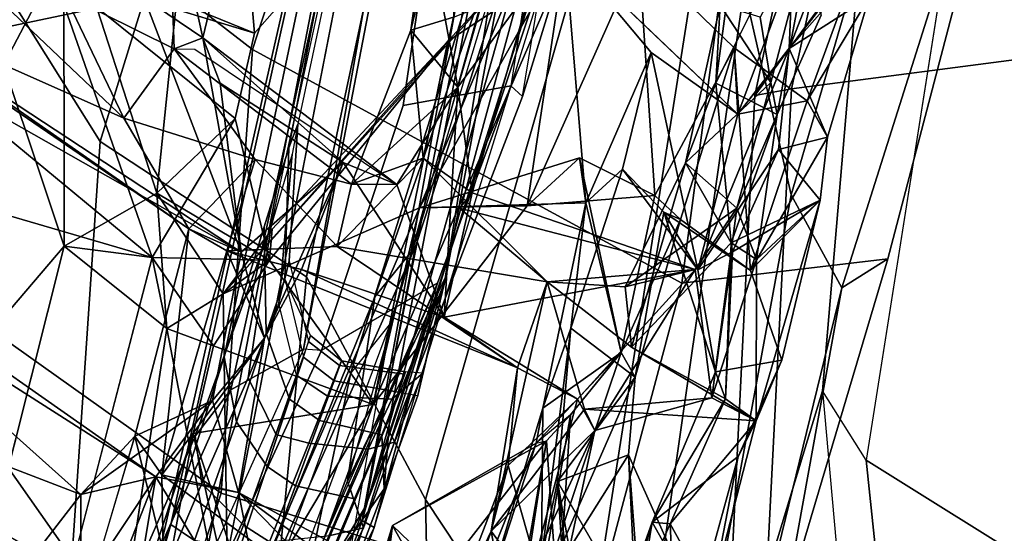
# Model space of a CAD drawing. Units: inches. Extents: x -126 to 109, y -83 to 94.
# Drawn here: x -89 to -88, y -43 to -42 of the extents above; entities that cross this region are included whole.
import ezdxf

# ---------------------------------------------------------------- set-up
doc = ezdxf.new("R2010")
doc.units = ezdxf.units.IN
doc.header["$MEASUREMENT"] = 0
for name, color, linetype in [('SEAT-BACK', 5, 'Continuous'), ('SEAT-BACKFABRIC', 5, 'Continuous'), ('SEAT-FABRICTRIM', 5, 'Continuous'), ('SEAT-FRAME', 5, 'Continuous')]:
    doc.layers.add(name, color=color, linetype=linetype)

# ---------------------------------------------------------------- blocks, each defined once
blk = doc.blocks.new('1MIRRA2_ARMS_ADJLUMBAR_BFLY_0T')
at = {"layer": 'SEAT-BACK'}
for points in [[(-7.1069, 5.0155, 20.3454), (-7.3968, 5.1038, 19.6437), (-7.1522, 5.5458, 20.2402)], [(-6.8487, 5.308, 20.9549), (-7.1069, 5.0155, 20.3454), (-7.1522, 5.5458, 20.2402)], [(-7.2654, 5.0664, 30.2048), (-7.7722, 5.4906, 31.9288), (-7.6337, 4.9888, 31.2551)], [(-7.8594, 5.4294, 31.8307), (-7.3795, 5.0717, 30.1992), (-7.2946, 4.8933, 29.7722)], [(-7.2946, 4.8933, 29.7722), (-7.6926, 5.0705, 31.1644), (-7.8594, 5.4294, 31.8307)], [(-7.4737, 5.3068, 19.4817), (-7.3968, 5.1038, 19.6437), (-7.5659, 5.0124, 19.2988)], [(-7.1078, 5.3147, 29.867), (-7.2654, 5.0664, 30.2048), (-7.1809, 5.009, 29.8866)], [(-7.1809, 5.009, 29.8866), (-7.2309, 5.2352, 29.8917), (-7.1078, 5.3147, 29.867)], [(-7.219, 5.0611, 20.3409), (-7.1069, 5.0155, 20.3454), (-6.8487, 5.308, 20.9549)], [(-6.8153, 5.2997, 28.4035), (-6.8211, 5.0383, 28.2428), (-6.882, 5.0199, 28.3914)], [(-6.882, 5.0199, 28.3914), (-6.8599, 5.1816, 28.6047), (-6.8153, 5.2997, 28.4035)], [(-7.3795, 5.0717, 30.1992), (-7.2309, 5.2352, 29.8917), (-7.2221, 4.9929, 29.767)], [(-7.2309, 5.2352, 29.8917), (-7.1809, 5.009, 29.8866), (-7.2221, 4.9929, 29.767)], [(-6.2425, 5.2415, 24.2313), (-6.3387, 4.9934, 23.9958), (-6.1823, 5.171, 24.1557)], [(-6.3341, 5.1096, 23.8925), (-6.3387, 4.9934, 23.9958), (-6.2425, 5.2415, 24.2313)], [(-7.3808, 5.1987, 19.9495), (-7.5003, 5.0687, 19.7008), (-7.3803, 4.7094, 19.953)], [(-7.3803, 4.7094, 19.953), (-7.2471, 4.7857, 20.2653), (-7.3808, 5.1987, 19.9495)], [(-6.3418, 5.1494, 25.8309), (-6.4442, 4.9435, 26.1243), (-6.409, 5.2042, 26.4211)], [(-6.409, 5.2042, 26.4211), (-6.4442, 4.9435, 26.1243), (-6.4376, 5.0558, 26.2966)], [(-6.8145, 4.9377, 28.4507), (-6.8599, 5.1816, 28.6047), (-6.882, 5.0199, 28.3914)], [(-6.7656, 5.1094, 28.493), (-6.8599, 5.1816, 28.6047), (-6.8145, 4.9377, 28.4507)], [(-6.3021, 5.1832, 26.4312), (-6.3804, 5.0384, 26.4229), (-6.3652, 4.9444, 26.2715)], [(-6.3557, 4.8986, 26.0878), (-6.3021, 5.1832, 26.4312), (-6.3652, 4.9444, 26.2715)], [(-6.3557, 4.8986, 26.0878), (-6.2925, 5.0414, 25.9083), (-6.3021, 5.1832, 26.4312)], [(-6.2236, 5.0671, 23.9949), (-6.1823, 5.171, 24.1557), (-6.3387, 4.9934, 23.9958)], [(-6.6309, 4.772, 22.4841), (-6.6608, 5.136, 21.9854), (-6.8695, 4.7647, 21.33)], [(-6.6608, 5.136, 21.9854), (-6.7211, 5.1204, 21.7618), (-6.8695, 4.7647, 21.33)], [(-6.6309, 4.772, 22.4841), (-6.5371, 4.9877, 22.8325), (-6.6608, 5.136, 21.9854)], [(-6.4126, 4.8993, 23.6093), (-6.6608, 5.136, 21.9854), (-6.5371, 4.9877, 22.8325)], [(-6.5315, 4.7822, 22.4109), (-6.7149, 4.7673, 21.5684), (-6.5547, 5.1277, 22.039)], [(-6.5547, 5.1277, 22.039), (-6.7149, 4.7673, 21.5684), (-6.6629, 5.1138, 21.6284)], [(-6.5547, 5.1277, 22.039), (-6.4178, 4.9943, 22.8123), (-6.5315, 4.7822, 22.4109)], [(-6.2377, 5.1239, 23.827), (-6.3126, 4.9181, 23.7542), (-6.4126, 4.8993, 23.6093)], [(-6.4126, 4.8993, 23.6093), (-6.3341, 5.1096, 23.8925), (-6.2377, 5.1239, 23.827)], [(-6.2377, 5.1239, 23.827), (-6.2236, 5.0671, 23.9949), (-6.3126, 4.9181, 23.7542)], [(-6.7211, 5.1204, 21.7618), (-7.1518, 4.6411, 20.526), (-6.8695, 4.7647, 21.33)], [(-6.7211, 5.1204, 21.7618), (-6.8289, 5.004, 21.068), (-7.1518, 4.6411, 20.526)], [(-6.9362, 4.4824, 20.7788), (-6.6629, 5.1138, 21.6284), (-6.7149, 4.7673, 21.5684)], [(-6.9362, 4.4824, 20.7788), (-6.8289, 5.004, 21.068), (-6.6629, 5.1138, 21.6284)], [(-6.7211, 5.1204, 21.7618), (-6.6629, 5.1138, 21.6284), (-6.8289, 5.004, 21.068)], [(-6.8145, 4.9377, 28.4507), (-6.7088, 5.0827, 28.2387), (-6.7656, 5.1094, 28.493)], [(-6.4126, 4.8993, 23.6093), (-6.3387, 4.9934, 23.9958), (-6.3341, 5.1096, 23.8925)], [(-7.5044, 4.9001, 19.4311), (-7.5659, 5.0124, 19.2988), (-7.3968, 5.1038, 19.6437)], [(-7.3968, 5.1038, 19.6437), (-7.2536, 4.6932, 19.9758), (-7.5044, 4.9001, 19.4311)], [(-7.3968, 5.1038, 19.6437), (-7.1344, 4.8927, 20.2706), (-7.2536, 4.6932, 19.9758)], [(-7.3968, 5.1038, 19.6437), (-7.1069, 5.0155, 20.3454), (-7.1344, 4.8927, 20.2706)], [(-6.7088, 5.0827, 28.2387), (-6.8145, 4.9377, 28.4507), (-6.7941, 4.7861, 28.2656)], [(-7.201, 4.7343, 29.3912), (-7.6926, 5.0705, 31.1644), (-7.2946, 4.8933, 29.7722)], [(-7.201, 4.7343, 29.3912), (-7.606, 5.0165, 31.0977), (-7.6926, 5.0705, 31.1644)], [(-7.3803, 4.7094, 19.953), (-7.5003, 5.0687, 19.7008), (-7.6723, 4.3675, 19.2557)], [(-7.6337, 4.9888, 31.2551), (-7.126, 4.7011, 29.4397), (-7.2654, 5.0664, 30.2048)], [(-7.2946, 4.8933, 29.7722), (-7.3795, 5.0717, 30.1992), (-7.2221, 4.9929, 29.767)], [(-7.126, 4.7011, 29.4397), (-7.1809, 5.009, 29.8866), (-7.2654, 5.0664, 30.2048)], [(-6.3387, 4.9934, 23.9958), (-6.2835, 4.866, 24.0386), (-6.2236, 5.0671, 23.9949)], [(-6.3126, 4.9181, 23.7542), (-6.2236, 5.0671, 23.9949), (-6.2835, 4.866, 24.0386)], [(-6.4376, 5.0558, 26.2966), (-6.4876, 4.8291, 26.1887), (-6.3652, 4.9444, 26.2715)], [(-6.4442, 4.9435, 26.1243), (-6.4876, 4.8291, 26.1887), (-6.4376, 5.0558, 26.2966)], [(-6.3652, 4.9444, 26.2715), (-6.3804, 5.0384, 26.4229), (-6.4376, 5.0558, 26.2966)], [(-6.8645, 4.836, 28.2441), (-6.882, 5.0199, 28.3914), (-6.8211, 5.0383, 28.2428)], [(-7.126, 4.7011, 29.4397), (-7.6337, 4.9888, 31.2551), (-7.606, 5.0165, 31.0977)], [(-7.201, 4.7343, 29.3912), (-7.126, 4.7011, 29.4397), (-7.606, 5.0165, 31.0977)], [(-6.9023, 4.7983, 28.627), (-7.1809, 5.009, 29.8866), (-6.9795, 4.8297, 29.0379)], [(-7.1809, 5.009, 29.8866), (-7.1559, 4.9437, 29.7705), (-6.9795, 4.8297, 29.0379)], [(-7.1809, 5.009, 29.8866), (-7.126, 4.7011, 29.4397), (-7.1559, 4.9437, 29.7705)], [(-6.8645, 4.836, 28.2441), (-6.9676, 4.7985, 28.5322), (-6.882, 5.0199, 28.3914)], [(-6.882, 5.0199, 28.3914), (-6.9676, 4.7985, 28.5322), (-6.8145, 4.9377, 28.4507)], [(-6.8289, 5.004, 21.068), (-7.0812, 4.7338, 20.4796), (-7.1518, 4.6411, 20.526)], [(-7.085, 4.6896, 20.3989), (-6.8289, 5.004, 21.068), (-6.9362, 4.4824, 20.7788)], [(-7.0812, 4.7338, 20.4796), (-6.8289, 5.004, 21.068), (-7.085, 4.6896, 20.3989)], [(-6.5315, 4.7822, 22.4109), (-6.4178, 4.9943, 22.8123), (-6.4948, 4.7479, 22.7217)], [(-6.394, 4.6746, 23.5622), (-6.4948, 4.7479, 22.7217), (-6.4178, 4.9943, 22.8123)], [(-6.4698, 4.6756, 24.1067), (-6.3538, 4.8484, 24.1298), (-6.3387, 4.9934, 23.9958)], [(-6.4698, 4.6756, 24.1067), (-6.3387, 4.9934, 23.9958), (-6.4126, 4.8993, 23.6093)], [(-6.4126, 4.8993, 23.6093), (-6.3126, 4.9181, 23.7542), (-6.4178, 4.9943, 22.8123)], [(-6.3126, 4.9181, 23.7542), (-6.394, 4.6746, 23.5622), (-6.4178, 4.9943, 22.8123)], [(-6.2835, 4.866, 24.0386), (-6.3387, 4.9934, 23.9958), (-6.3538, 4.8484, 24.1298)], [(-7.1058, 4.8339, 29.0441), (-7.2946, 4.8933, 29.7722), (-7.2221, 4.9929, 29.767)], [(-7.2221, 4.9929, 29.767), (-6.9676, 4.7985, 28.5322), (-7.1058, 4.8339, 29.0441)], [(-6.5781, 4.82, 22.7961), (-6.5371, 4.9877, 22.8325), (-6.6309, 4.772, 22.4841)], [(-6.5371, 4.9877, 22.8325), (-6.5781, 4.82, 22.7961), (-6.4698, 4.6756, 24.1067)], [(-6.4698, 4.6756, 24.1067), (-6.4126, 4.8993, 23.6093), (-6.5371, 4.9877, 22.8325)], [(-7.126, 4.7011, 29.4397), (-6.9795, 4.8297, 29.0379), (-7.1559, 4.9437, 29.7705)], [(-6.9676, 4.7985, 28.5322), (-6.9023, 4.7983, 28.627), (-6.8145, 4.9377, 28.4507)], [(-6.8344, 4.6076, 28.2811), (-6.8145, 4.9377, 28.4507), (-6.9023, 4.7983, 28.627)], [(-6.8344, 4.6076, 28.2811), (-6.7941, 4.7861, 28.2656), (-6.8145, 4.9377, 28.4507)], [(-6.4137, 4.7643, 26.2525), (-6.3652, 4.9444, 26.2715), (-6.4876, 4.8291, 26.1887)], [(-6.4219, 4.7143, 25.9027), (-6.4876, 4.8291, 26.1887), (-6.4442, 4.9435, 26.1243)], [(-6.4219, 4.7143, 25.9027), (-6.4442, 4.9435, 26.1243), (-6.3557, 4.8986, 26.0878)], [(-6.4137, 4.7643, 26.2525), (-6.3557, 4.8986, 26.0878), (-6.3652, 4.9444, 26.2715)], [(-6.394, 4.6746, 23.5622), (-6.3126, 4.9181, 23.7542), (-6.2835, 4.866, 24.0386)], [(-7.5044, 4.9001, 19.4311), (-7.2536, 4.6932, 19.9758), (-7.5112, 4.7687, 19.397)], [(-6.3557, 4.8986, 26.0878), (-6.3858, 4.6907, 25.9978), (-6.4219, 4.7143, 25.9027)], [(-6.4137, 4.7643, 26.2525), (-6.3858, 4.6907, 25.9978), (-6.3557, 4.8986, 26.0878)], [(-7.201, 4.7343, 29.3912), (-7.2946, 4.8933, 29.7722), (-7.1058, 4.8339, 29.0441)], [(-7.2536, 4.6932, 19.9758), (-7.1344, 4.8927, 20.2706), (-7.085, 4.6896, 20.3989)], [(-7.085, 4.6896, 20.3989), (-7.1344, 4.8927, 20.2706), (-7.2471, 4.7857, 20.2653)], [(-6.2939, 4.7759, 24.3671), (-6.394, 4.6746, 23.5622), (-6.2835, 4.866, 24.0386)], [(-6.3538, 4.8484, 24.1298), (-6.2939, 4.7759, 24.3671), (-6.2835, 4.866, 24.0386)], [(-6.3538, 4.8484, 24.1298), (-6.4698, 4.6756, 24.1067), (-6.4199, 4.7017, 25.0326)], [(-6.3538, 4.8484, 24.1298), (-6.4199, 4.7017, 25.0326), (-6.2939, 4.7759, 24.3671)], [(-7.1058, 4.8339, 29.0441), (-7.1465, 4.7027, 29.1354), (-7.201, 4.7343, 29.3912)], [(-7.1465, 4.7027, 29.1354), (-7.1058, 4.8339, 29.0441), (-6.9881, 4.709, 28.4881)], [(-7.0922, 4.5774, 29.2078), (-6.9795, 4.8297, 29.0379), (-7.126, 4.7011, 29.4397)], [(-6.9676, 4.7985, 28.5322), (-6.9881, 4.709, 28.4881), (-7.1058, 4.8339, 29.0441)], [(-7.0922, 4.5774, 29.2078), (-7.0392, 4.6759, 29.0495), (-6.9795, 4.8297, 29.0379)], [(-6.9795, 4.8297, 29.0379), (-7.0392, 4.6759, 29.0495), (-6.8344, 4.6076, 28.2811)], [(-6.8645, 4.836, 28.2441), (-6.6864, 4.6586, 27.0452), (-6.9881, 4.709, 28.4881)], [(-6.8645, 4.836, 28.2441), (-6.9881, 4.709, 28.4881), (-6.9676, 4.7985, 28.5322)], [(-6.9023, 4.7983, 28.627), (-6.9795, 4.8297, 29.0379), (-6.8344, 4.6076, 28.2811)], [(-6.64, 4.8366, 22.2953), (-6.6309, 4.772, 22.4841), (-6.8695, 4.7647, 21.33)], [(-6.8695, 4.7647, 21.33), (-6.7149, 4.7673, 21.5684), (-6.64, 4.8366, 22.2953)], [(-6.64, 4.8366, 22.2953), (-6.7149, 4.7673, 21.5684), (-6.5315, 4.7822, 22.4109)], [(-6.5315, 4.7822, 22.4109), (-6.5799, 4.5571, 22.4553), (-6.64, 4.8366, 22.2953)], [(-6.64, 4.8366, 22.2953), (-6.5799, 4.5571, 22.4553), (-6.6309, 4.772, 22.4841)], [(-6.5744, 4.6511, 26.3901), (-6.4137, 4.7643, 26.2525), (-6.4876, 4.8291, 26.1887)], [(-6.4876, 4.8291, 26.1887), (-6.5653, 4.5644, 26.1286), (-6.5744, 4.6511, 26.3901)], [(-6.5653, 4.5644, 26.1286), (-6.4876, 4.8291, 26.1887), (-6.4219, 4.7143, 25.9027)], [(-6.6309, 4.772, 22.4841), (-6.6521, 4.5919, 22.6267), (-6.5781, 4.82, 22.7961)], [(-6.5781, 4.82, 22.7961), (-6.5185, 4.7585, 22.8935), (-6.4698, 4.6756, 24.1067)], [(-7.2329, 4.5916, 20.2704), (-7.2471, 4.7857, 20.2653), (-7.3803, 4.7094, 19.953)], [(-7.085, 4.6896, 20.3989), (-7.2471, 4.7857, 20.2653), (-7.1518, 4.6411, 20.526)], [(-7.2329, 4.5916, 20.2704), (-7.1518, 4.6411, 20.526), (-7.2471, 4.7857, 20.2653)], [(-6.7941, 4.7861, 28.2656), (-6.8344, 4.6076, 28.2811), (-6.4737, 4.6762, 26.4188)], [(-6.8121, 4.764, 28.1082), (-6.7941, 4.7861, 28.2656), (-6.4737, 4.6762, 26.4188)], [(-6.4948, 4.7479, 22.7217), (-6.5799, 4.5571, 22.4553), (-6.5315, 4.7822, 22.4109)], [(-7.4516, 3.9322, 19.3835), (-7.5112, 4.7687, 19.397), (-7.2536, 4.6932, 19.9758)], [(-6.7149, 4.7673, 21.5684), (-6.8695, 4.7647, 21.33), (-6.9362, 4.4824, 20.7788)], [(-6.6309, 4.772, 22.4841), (-6.5799, 4.5571, 22.4553), (-6.6926, 4.4771, 22.4573)], [(-6.6926, 4.4771, 22.4573), (-6.6521, 4.5919, 22.6267), (-6.6309, 4.772, 22.4841)], [(-6.2939, 4.7759, 24.3671), (-6.4199, 4.7017, 25.0326), (-6.4219, 4.7143, 25.9027)], [(-6.4219, 4.7143, 25.9027), (-6.3858, 4.6907, 25.9978), (-6.2939, 4.7759, 24.3671)], [(-6.3493, 4.5459, 24.5872), (-6.394, 4.6746, 23.5622), (-6.2939, 4.7759, 24.3671)], [(-6.2939, 4.7759, 24.3671), (-6.3858, 4.6907, 25.9978), (-6.3862, 4.4588, 25.0116)], [(-6.2939, 4.7759, 24.3671), (-6.3862, 4.4588, 25.0116), (-6.3493, 4.5459, 24.5872)], [(-7.1439, 4.1335, 20.3653), (-6.8695, 4.7647, 21.33), (-7.1518, 4.6411, 20.526)], [(-7.1439, 4.1335, 20.3653), (-6.9362, 4.4824, 20.7788), (-6.8695, 4.7647, 21.33)], [(-6.4737, 4.6762, 26.4188), (-6.6864, 4.6586, 27.0452), (-6.8121, 4.764, 28.1082)], [(-6.5744, 4.6511, 26.3901), (-6.4737, 4.6762, 26.4188), (-6.4137, 4.7643, 26.2525)], [(-6.5601, 4.5215, 22.6806), (-6.4948, 4.7479, 22.7217), (-6.5185, 4.7585, 22.8935)], [(-6.4445, 4.5292, 24.6615), (-6.4698, 4.6756, 24.1067), (-6.5185, 4.7585, 22.8935)], [(-6.4948, 4.7479, 22.7217), (-6.394, 4.6746, 23.5622), (-6.5185, 4.7585, 22.8935)], [(-6.4737, 4.6762, 26.4188), (-6.4496, 4.4919, 26.0744), (-6.4137, 4.7643, 26.2525)], [(-6.4496, 4.4919, 26.0744), (-6.3858, 4.6907, 25.9978), (-6.4137, 4.7643, 26.2525)], [(-6.4948, 4.7479, 22.7217), (-6.5601, 4.5215, 22.6806), (-6.5799, 4.5571, 22.4553)], [(-7.201, 4.7343, 29.3912), (-7.2398, 4.3812, 29.2069), (-7.2785, 4.4368, 29.3984)], [(-7.1465, 4.7027, 29.1354), (-7.2398, 4.3812, 29.2069), (-7.201, 4.7343, 29.3912)], [(-7.1518, 4.6411, 20.526), (-7.0812, 4.7338, 20.4796), (-7.085, 4.6896, 20.3989)], [(-6.5653, 4.5644, 26.1286), (-6.4219, 4.7143, 25.9027), (-6.4302, 4.4903, 25.134)], [(-6.4302, 4.4903, 25.134), (-6.4219, 4.7143, 25.9027), (-6.4199, 4.7017, 25.0326)], [(-7.5669, 3.9688, 19.3683), (-7.3803, 4.7094, 19.953), (-7.6723, 4.3675, 19.2557)], [(-7.3803, 4.7094, 19.953), (-7.2536, 4.6932, 19.9758), (-7.2329, 4.5916, 20.2704)], [(-7.2398, 4.3812, 29.2069), (-7.1465, 4.7027, 29.1354), (-7.0922, 4.5774, 29.2078)], [(-7.0922, 4.5774, 29.2078), (-7.126, 4.7011, 29.4397), (-7.1671, 4.4878, 29.4135)], [(-6.9881, 4.709, 28.4881), (-6.7291, 4.5349, 27.3615), (-7.1465, 4.7027, 29.1354)], [(-6.7291, 4.5349, 27.3615), (-7.0392, 4.6759, 29.0495), (-7.1465, 4.7027, 29.1354)], [(-7.1465, 4.7027, 29.1354), (-7.0392, 4.6759, 29.0495), (-7.0922, 4.5774, 29.2078)], [(-6.9881, 4.709, 28.4881), (-6.6864, 4.6586, 27.0452), (-6.7291, 4.5349, 27.3615)], [(-6.4445, 4.5292, 24.6615), (-6.4199, 4.7017, 25.0326), (-6.4698, 4.6756, 24.1067)], [(-6.4445, 4.5292, 24.6615), (-6.4302, 4.4903, 25.134), (-6.4199, 4.7017, 25.0326)], [(-7.1656, 4.5665, 20.1784), (-7.2536, 4.6932, 19.9758), (-7.085, 4.6896, 20.3989)], [(-7.2329, 4.5916, 20.2704), (-7.2536, 4.6932, 19.9758), (-7.1656, 4.5665, 20.1784)], [(-7.085, 4.6896, 20.3989), (-6.9362, 4.4824, 20.7788), (-7.1656, 4.5665, 20.1784)], [(-6.4496, 4.4919, 26.0744), (-6.3862, 4.4588, 25.0116), (-6.3858, 4.6907, 25.9978)], [(-7.7235, 4.6816, 31.1446), (-7.3564, 4.353, 29.6015), (-7.9006, 4.562, 31.5081)], [(-7.7235, 4.6816, 31.1446), (-7.2486, 4.3784, 29.5978), (-7.3564, 4.353, 29.6015)], [(-7.6487, 4.6588, 31.1709), (-7.2486, 4.3784, 29.5978), (-7.7235, 4.6816, 31.1446)], [(-7.0392, 4.6759, 29.0495), (-6.7291, 4.5349, 27.3615), (-6.8344, 4.6076, 28.2811)], [(-6.8344, 4.6076, 28.2811), (-6.6427, 4.4901, 27.2496), (-6.4737, 4.6762, 26.4188)], [(-6.6864, 4.6586, 27.0452), (-6.4737, 4.6762, 26.4188), (-6.5744, 4.6511, 26.3901)], [(-6.4737, 4.6762, 26.4188), (-6.6427, 4.4901, 27.2496), (-6.6177, 4.4447, 26.9708)], [(-6.4496, 4.4919, 26.0744), (-6.4737, 4.6762, 26.4188), (-6.6177, 4.4447, 26.9708)], [(-7.8397, 4.5053, 31.5609), (-7.347, 4.2302, 29.9267), (-7.6487, 4.6588, 31.1709)], [(-7.347, 4.2302, 29.9267), (-7.2486, 4.3784, 29.5978), (-7.6487, 4.6588, 31.1709)], [(-6.6327, 4.4757, 26.8755), (-6.7668, 4.3005, 27.0534), (-6.6864, 4.6586, 27.0452)], [(-6.7668, 4.3005, 27.0534), (-6.7291, 4.5349, 27.3615), (-6.6864, 4.6586, 27.0452)], [(-6.5744, 4.6511, 26.3901), (-6.5653, 4.5644, 26.1286), (-6.6864, 4.6586, 27.0452)], [(-7.2329, 4.5916, 20.2704), (-7.1439, 4.1335, 20.3653), (-7.1518, 4.6411, 20.526)], [(-6.8344, 4.6076, 28.2811), (-6.7291, 4.5349, 27.3615), (-6.6427, 4.4901, 27.2496)], [(-7.1439, 4.1335, 20.3653), (-7.2329, 4.5916, 20.2704), (-7.3076, 4.1011, 20.0144)], [(-6.6716, 4.3716, 22.8378), (-6.6521, 4.5919, 22.6267), (-6.6945, 4.2621, 22.7367)], [(-6.6521, 4.5919, 22.6267), (-6.6926, 4.4771, 22.4573), (-6.6945, 4.2621, 22.7367)], [(-6.6716, 4.3716, 22.8378), (-6.5601, 4.5215, 22.6806), (-6.6521, 4.5919, 22.6267)], [(-7.0922, 4.5774, 29.2078), (-7.1298, 4.356, 29.164), (-7.2398, 4.3812, 29.2069)], [(-7.1671, 4.4878, 29.4135), (-7.1298, 4.356, 29.164), (-7.0922, 4.5774, 29.2078)], [(-7.4371, 4.2484, 29.9003), (-7.9006, 4.562, 31.5081), (-7.3564, 4.353, 29.6015)], [(-7.1656, 4.5665, 20.1784), (-6.9362, 4.4824, 20.7788), (-7.1947, 4.4406, 20.1521)], [(-6.7023, 4.4266, 22.2842), (-6.6926, 4.4771, 22.4573), (-6.5799, 4.5571, 22.4553)], [(-6.5799, 4.5571, 22.4553), (-6.6528, 4.4676, 22.2855), (-6.7023, 4.4266, 22.2842)], [(-6.6528, 4.4676, 22.2855), (-6.5799, 4.5571, 22.4553), (-6.6976, 4.206, 22.1678)], [(-6.5799, 4.5571, 22.4553), (-6.5601, 4.5215, 22.6806), (-6.6976, 4.206, 22.1678)], [(-6.3862, 4.4588, 25.0116), (-6.5653, 4.5644, 26.1286), (-6.4302, 4.4903, 25.134)], [(-6.3862, 4.4588, 25.0116), (-6.4121, 4.4078, 24.7353), (-6.3493, 4.5459, 24.5872)], [(-6.7422, 4.3947, 27.1838), (-6.7291, 4.5349, 27.3615), (-6.7668, 4.3005, 27.0534)], [(-6.7291, 4.5349, 27.3615), (-6.7422, 4.3947, 27.1838), (-6.6427, 4.4901, 27.2496)], [(-6.5354, 4.3133, 24.7897), (-6.4302, 4.4903, 25.134), (-6.4445, 4.5292, 24.6615)], [(-6.5601, 4.5215, 22.6806), (-6.5694, 4.4099, 22.8242), (-6.6976, 4.206, 22.1678)], [(-6.6716, 4.3716, 22.8378), (-6.5694, 4.4099, 22.8242), (-6.5601, 4.5215, 22.6806)], [(-7.3564, 4.353, 29.6015), (-7.1671, 4.4878, 29.4135), (-7.2785, 4.4368, 29.3984)], [(-7.3564, 4.353, 29.6015), (-7.2486, 4.3784, 29.5978), (-7.1671, 4.4878, 29.4135)], [(-7.1671, 4.4878, 29.4135), (-7.2486, 4.3784, 29.5978), (-7.1298, 4.356, 29.164)], [(-6.704, 4.2596, 27.2159), (-6.6427, 4.4901, 27.2496), (-6.7422, 4.3947, 27.1838)], [(-6.6177, 4.4447, 26.9708), (-6.6427, 4.4901, 27.2496), (-6.704, 4.2596, 27.2159)], [(-6.3862, 4.4588, 25.0116), (-6.4496, 4.4919, 26.0744), (-6.6327, 4.4757, 26.8755)], [(-6.6327, 4.4757, 26.8755), (-6.4496, 4.4919, 26.0744), (-6.6177, 4.4447, 26.9708)], [(-6.4302, 4.4903, 25.134), (-6.5354, 4.3133, 24.7897), (-6.5098, 4.311, 24.9311)], [(-6.4302, 4.4903, 25.134), (-6.5098, 4.311, 24.9311), (-6.3862, 4.4588, 25.0116)], [(-6.9362, 4.4824, 20.7788), (-7.0803, 4.09, 20.283), (-7.1947, 4.4406, 20.1521)], [(-7.0803, 4.09, 20.283), (-6.9362, 4.4824, 20.7788), (-7.1439, 4.1335, 20.3653)], [(-6.7782, 4.1935, 21.9701), (-6.6945, 4.2621, 22.7367), (-6.6926, 4.4771, 22.4573)], [(-6.7023, 4.4266, 22.2842), (-6.7782, 4.1935, 21.9701), (-6.6926, 4.4771, 22.4573)], [(-6.7668, 4.3005, 27.0534), (-6.6327, 4.4757, 26.8755), (-6.6177, 4.4447, 26.9708)], [(-6.6528, 4.4676, 22.2855), (-6.6976, 4.206, 22.1678), (-6.6705, 4.1901, 22.0562)], [(-6.6528, 4.4676, 22.2855), (-6.6705, 4.1901, 22.0562), (-6.6872, 4.4302, 21.844)], [(-6.3862, 4.4588, 25.0116), (-6.5098, 4.311, 24.9311), (-6.4514, 4.2052, 24.9394)], [(-6.4121, 4.4078, 24.7353), (-6.3862, 4.4588, 25.0116), (-6.4514, 4.2052, 24.9394)], [(-6.6753, 4.1782, 26.9574), (-6.7668, 4.3005, 27.0534), (-6.6177, 4.4447, 26.9708)], [(-6.6753, 4.1782, 26.9574), (-6.6177, 4.4447, 26.9708), (-6.704, 4.2596, 27.2159)], [(-7.2785, 4.4368, 29.3984), (-7.3566, 4.1747, 29.491), (-7.3564, 4.353, 29.6015)], [(-7.0793, 3.9167, 20.2776), (-7.315, 3.7821, 19.6588), (-7.1947, 4.4406, 20.1521)], [(-7.2785, 4.4368, 29.3984), (-7.2398, 4.3812, 29.2069), (-7.2381, 4.271, 29.1035)], [(-7.0803, 4.09, 20.283), (-7.0793, 3.9167, 20.2776), (-7.1947, 4.4406, 20.1521)], [(-6.9086, 4.3085, 21.231), (-6.7023, 4.4266, 22.2842), (-6.6872, 4.4302, 21.844)], [(-6.8361, 4.2391, 21.1016), (-6.9086, 4.3085, 21.231), (-6.6872, 4.4302, 21.844)], [(-6.6872, 4.4302, 21.844), (-6.7428, 4.1086, 21.4958), (-6.8361, 4.2391, 21.1016)], [(-6.7428, 4.1086, 21.4958), (-6.6872, 4.4302, 21.844), (-6.7384, 4.0974, 21.6407)], [(-6.7384, 4.0974, 21.6407), (-6.6872, 4.4302, 21.844), (-6.6705, 4.1901, 22.0562)], [(-6.7023, 4.4266, 22.2842), (-6.9086, 4.3085, 21.231), (-6.8163, 4.1431, 21.7129)], [(-6.8163, 4.1431, 21.7129), (-6.7782, 4.1935, 21.9701), (-6.7023, 4.4266, 22.2842)], [(-6.5694, 4.4099, 22.8242), (-6.5504, 4.1582, 23.2976), (-6.6976, 4.206, 22.1678)], [(-6.5694, 4.4099, 22.8242), (-6.6716, 4.3716, 22.8378), (-6.5581, 4.175, 24.5382)], [(-6.4865, 4.2246, 23.8993), (-6.5504, 4.1582, 23.2976), (-6.5694, 4.4099, 22.8242)], [(-6.5694, 4.4099, 22.8242), (-6.5581, 4.175, 24.5382), (-6.4865, 4.2246, 23.8993)], [(-6.4121, 4.4078, 24.7353), (-6.4701, 4.1971, 24.6595), (-6.5354, 4.3133, 24.7897)], [(-6.4514, 4.2052, 24.9394), (-6.4701, 4.1971, 24.6595), (-6.4121, 4.4078, 24.7353)], [(-6.8288, 4.1686, 27.2607), (-6.704, 4.2596, 27.2159), (-6.7422, 4.3947, 27.1838)], [(-6.8288, 4.1686, 27.2607), (-6.7422, 4.3947, 27.1838), (-6.7668, 4.3005, 27.0534)], [(-7.347, 4.2302, 29.9267), (-7.344, 4.1349, 29.7988), (-7.2486, 4.3784, 29.5978)], [(-7.344, 4.1349, 29.7988), (-7.2917, 4.1224, 29.4622), (-7.2486, 4.3784, 29.5978)], [(-7.0778, 4.0973, 28.8093), (-7.2486, 4.3784, 29.5978), (-7.2917, 4.1224, 29.4622)], [(-7.2486, 4.3784, 29.5978), (-7.0778, 4.0973, 28.8093), (-7.1298, 4.356, 29.164)], [(-7.2398, 4.3812, 29.2069), (-6.9374, 4.1582, 27.7364), (-7.2381, 4.271, 29.1035)], [(-7.2398, 4.3812, 29.2069), (-7.1298, 4.356, 29.164), (-6.9374, 4.1582, 27.7364)], [(-6.6483, 4.1756, 23.3046), (-6.6716, 4.3716, 22.8378), (-6.6945, 4.2621, 22.7367)], [(-6.6541, 4.1095, 23.6899), (-6.6199, 4.0768, 24.8458), (-6.6716, 4.3716, 22.8378)], [(-6.6483, 4.1756, 23.3046), (-6.6541, 4.1095, 23.6899), (-6.6716, 4.3716, 22.8378)], [(-6.5581, 4.175, 24.5382), (-6.6716, 4.3716, 22.8378), (-6.6199, 4.0768, 24.8458)], [(-7.3564, 4.353, 29.6015), (-7.3566, 4.1747, 29.491), (-7.4371, 4.2484, 29.9003)], [(-7.1298, 4.356, 29.164), (-7.0778, 4.0973, 28.8093), (-6.9304, 4.2086, 28.3011)], [(-6.7547, 4.1528, 27.3675), (-7.1298, 4.356, 29.164), (-6.9304, 4.2086, 28.3011)], [(-7.1298, 4.356, 29.164), (-6.7547, 4.1528, 27.3675), (-6.9374, 4.1582, 27.7364)], [(-6.9086, 4.3085, 21.231), (-7.011, 3.8, 20.4677), (-7.0784, 3.7511, 20.5315)], [(-7.0784, 3.7511, 20.5315), (-6.9608, 3.8845, 21.0264), (-6.9086, 4.3085, 21.231)], [(-6.8361, 4.2391, 21.1016), (-7.011, 3.8, 20.4677), (-6.9086, 4.3085, 21.231)], [(-6.8163, 4.1431, 21.7129), (-6.9086, 4.3085, 21.231), (-6.9608, 3.8845, 21.0264)], [(-6.7668, 4.3005, 27.0534), (-6.8577, 4.0364, 27.209), (-6.8288, 4.1686, 27.2607)], [(-6.7349, 4.1221, 26.8162), (-6.8577, 4.0364, 27.209), (-6.7668, 4.3005, 27.0534)], [(-6.6753, 4.1782, 26.9574), (-6.7349, 4.1221, 26.8162), (-6.7668, 4.3005, 27.0534)], [(-6.6199, 4.0768, 24.8458), (-6.5819, 4.1468, 24.9814), (-6.5354, 4.3133, 24.7897)], [(-6.5354, 4.3133, 24.7897), (-6.5581, 4.175, 24.5382), (-6.6199, 4.0768, 24.8458)], [(-6.5354, 4.3133, 24.7897), (-6.5819, 4.1468, 24.9814), (-6.5098, 4.311, 24.9311)], [(-6.5819, 4.1468, 24.9814), (-6.5017, 4.1351, 25.0879), (-6.5098, 4.311, 24.9311)], [(-6.4701, 4.1971, 24.6595), (-6.5581, 4.175, 24.5382), (-6.5354, 4.3133, 24.7897)], [(-6.4514, 4.2052, 24.9394), (-6.5098, 4.311, 24.9311), (-6.5017, 4.1351, 25.0879)]]:
    blk.add_3dface(points, dxfattribs=at)
for points, invisible_edges in [([(-7.3808, 5.1987, 19.9495), (-7.2471, 4.7857, 20.2653), (-7.219, 5.0611, 20.3409)], 12), ([(-6.3418, 5.1494, 25.8309), (-6.2925, 5.0414, 25.9083), (-6.4442, 4.9435, 26.1243)], 2), ([(-6.4126, 4.8993, 23.6093), (-6.5547, 5.1277, 22.039), (-6.6608, 5.136, 21.9854)], 1), ([(-6.4178, 4.9943, 22.8123), (-6.5547, 5.1277, 22.039), (-6.4126, 4.8993, 23.6093)], 2), ([(-6.7941, 4.7861, 28.2656), (-6.8211, 5.0383, 28.2428), (-6.7088, 5.0827, 28.2387)], 1), ([(-7.219, 5.0611, 20.3409), (-7.2471, 4.7857, 20.2653), (-7.1344, 4.8927, 20.2706)], 12), ([(-7.1069, 5.0155, 20.3454), (-7.219, 5.0611, 20.3409), (-7.1344, 4.8927, 20.2706)], 2), ([(-6.8211, 5.0383, 28.2428), (-6.7941, 4.7861, 28.2656), (-6.8645, 4.836, 28.2441)], 1), ([(-6.4442, 4.9435, 26.1243), (-6.2925, 5.0414, 25.9083), (-6.3557, 4.8986, 26.0878)], 1), ([(-7.2221, 4.9929, 29.767), (-7.1809, 5.009, 29.8866), (-6.9023, 4.7983, 28.627)], 12), ([(-6.9023, 4.7983, 28.627), (-6.9676, 4.7985, 28.5322), (-7.2221, 4.9929, 29.767)], 12), ([(-7.2221, 4.9929, 29.767), (-7.1926, 4.9925, 29.7495), (-6.9023, 4.7983, 28.627)], 12), ([(-6.6864, 4.6586, 27.0452), (-6.8645, 4.836, 28.2441), (-6.8121, 4.764, 28.1082)], 2), ([(-6.8121, 4.764, 28.1082), (-6.8645, 4.836, 28.2441), (-6.7941, 4.7861, 28.2656)], 1), ([(-6.5781, 4.82, 22.7961), (-6.6521, 4.5919, 22.6267), (-6.5601, 4.5215, 22.6806)], 12), ([(-6.5781, 4.82, 22.7961), (-6.5601, 4.5215, 22.6806), (-6.5185, 4.7585, 22.8935)], 1), ([(-6.5185, 4.7585, 22.8935), (-6.394, 4.6746, 23.5622), (-6.4445, 4.5292, 24.6615)], 2), ([(-7.201, 4.7343, 29.3912), (-7.2785, 4.4368, 29.3984), (-7.126, 4.7011, 29.4397)], 2), ([(-7.5669, 3.9688, 19.3683), (-7.4516, 3.9322, 19.3835), (-7.3803, 4.7094, 19.953)], 2), ([(-7.2536, 4.6932, 19.9758), (-7.3803, 4.7094, 19.953), (-7.4516, 3.9322, 19.3835)], 2), ([(-7.126, 4.7011, 29.4397), (-7.2785, 4.4368, 29.3984), (-7.1671, 4.4878, 29.4135)], 1), ([(-6.3493, 4.5459, 24.5872), (-6.4445, 4.5292, 24.6615), (-6.394, 4.6746, 23.5622)], 2), ([(-6.6864, 4.6586, 27.0452), (-6.5653, 4.5644, 26.1286), (-6.6327, 4.4757, 26.8755)], 2), ([(-7.2329, 4.5916, 20.2704), (-7.1947, 4.4406, 20.1521), (-7.3076, 4.1011, 20.0144)], 1), ([(-7.2329, 4.5916, 20.2704), (-7.1656, 4.5665, 20.1784), (-7.1947, 4.4406, 20.1521)], 12), ([(-7.9006, 4.562, 31.5081), (-7.4371, 4.2484, 29.9003), (-7.8397, 4.5053, 31.5609)], 2), ([(-6.5653, 4.5644, 26.1286), (-6.3862, 4.4588, 25.0116), (-6.6327, 4.4757, 26.8755)], 12), ([(-6.4445, 4.5292, 24.6615), (-6.3493, 4.5459, 24.5872), (-6.4121, 4.4078, 24.7353)], 12), ([(-6.5354, 4.3133, 24.7897), (-6.4445, 4.5292, 24.6615), (-6.4121, 4.4078, 24.7353)], 2), ([(-7.347, 4.2302, 29.9267), (-7.8397, 4.5053, 31.5609), (-7.4371, 4.2484, 29.9003)], 2), ([(-7.2381, 4.271, 29.1035), (-7.3566, 4.1747, 29.491), (-7.2785, 4.4368, 29.3984)], 1), ([(-7.1947, 4.4406, 20.1521), (-7.315, 3.7821, 19.6588), (-7.3076, 4.1011, 20.0144)], 2)]:
    blk.add_3dface(points, dxfattribs=dict(at, invisible_edges=invisible_edges))
at = {"layer": 'SEAT-BACKFABRIC'}
for points in [[(-7.3285, 4.86, 19.5917), (-7.5807, 5.2622, 19.0261), (-7.4163, 5.9694, 19.2032), (-7.0515, 5.7553, 20.1167)], [(-7.6423, 5.8045, 32.0618), (-7.7087, 5.4555, 32.059), (-7.1098, 4.9922, 30.0206), (-6.9958, 5.3418, 29.9116)], [(-6.8298, 5.6138, 20.6708), (-7.0319, 4.6657, 20.2757), (-7.3285, 4.86, 19.5917), (-7.0515, 5.7553, 20.1167)], [(-6.861, 4.3459, 20.7101), (-7.0319, 4.6657, 20.2757), (-6.8298, 5.6138, 20.6708), (-6.5518, 5.4232, 21.4933)], [(-6.4032, 5.0795, 22.2374), (-6.3183, 5.4646, 22.2843), (-6.1608, 5.382, 23.1098), (-6.3356, 4.7834, 23.0012)], [(-7.1098, 4.9922, 30.0206), (-7.7087, 5.4555, 32.059), (-7.755, 4.7815, 31.8518), (-7.1546, 4.3549, 29.7213)], [(-6.443, 5.3046, 21.9145), (-6.6451, 4.0201, 21.4434), (-6.861, 4.3459, 20.7101), (-6.5518, 5.4232, 21.4933)], [(-6.2632, 4.6498, 23.8935), (-6.3356, 4.7834, 23.0012), (-6.1608, 5.382, 23.1098), (-6.0727, 5.2511, 23.8824)], [(-6.4927, 4.6563, 27.3108), (-6.438, 5.0711, 27.5789), (-6.9958, 5.3418, 29.9116), (-7.1098, 4.9922, 30.0206)], [(-6.5628, 3.9691, 21.9436), (-6.6451, 4.0201, 21.4434), (-6.443, 5.3046, 21.9145), (-6.4032, 5.0795, 22.2374)], [(-7.8572, 3.9768, 18.3011), (-7.5807, 5.2622, 19.0261), (-7.3285, 4.86, 19.5917), (-7.4003, 3.7997, 19.2165)], [(-6.0972, 5.0716, 25.6765), (-6.1968, 4.6915, 25.3342), (-6.2632, 4.6498, 23.8935), (-6.0727, 5.2511, 23.8824)], [(-6.3356, 4.7834, 23.0012), (-6.5119, 3.8277, 22.818), (-6.5628, 3.9691, 21.9436), (-6.4032, 5.0795, 22.2374)], [(-6.4927, 4.6563, 27.3108), (-6.1968, 4.6915, 25.3342), (-6.0972, 5.0716, 25.6765), (-6.438, 5.0711, 27.5789)], [(-6.4927, 4.6563, 27.3108), (-7.1098, 4.9922, 30.0206), (-7.1546, 4.3549, 29.7213), (-6.6177, 4.1889, 27.3993)], [(-7.3285, 4.86, 19.5917), (-7.0319, 4.6657, 20.2757), (-7.1232, 3.7138, 19.7864), (-7.4003, 3.7997, 19.2165)], [(-7.755, 4.7815, 31.8518), (-7.8681, 4.2598, 31.9436), (-7.278, 3.9783, 29.8997), (-7.1546, 4.3549, 29.7213)], [(-6.4754, 3.7797, 23.8471), (-6.5119, 3.8277, 22.818), (-6.3356, 4.7834, 23.0012), (-6.2632, 4.6498, 23.8935)], [(-6.3463, 4.1891, 25.1097), (-6.1968, 4.6915, 25.3342), (-6.4927, 4.6563, 27.3108), (-6.6177, 4.1889, 27.3993)], [(-6.1968, 4.6915, 25.3342), (-6.1968, 4.6915, 25.3342), (-6.3463, 4.1891, 25.1097), (-6.2632, 4.6498, 23.8935)], [(-7.1232, 3.7138, 19.7864), (-7.0319, 4.6657, 20.2757), (-6.861, 4.3459, 20.7101), (-6.8434, 3.5024, 20.4612)], [(-6.3463, 4.1891, 25.1097), (-6.4847, 3.5991, 24.8826), (-6.4754, 3.7797, 23.8471), (-6.2632, 4.6498, 23.8935)], [(-7.1546, 4.3549, 29.7213), (-7.278, 3.9783, 29.8997), (-6.788, 3.5939, 27.6158), (-6.6177, 4.1889, 27.3993)], [(-6.861, 4.3459, 20.7101), (-6.6451, 4.0201, 21.4434), (-6.6758, 3.2778, 20.994), (-6.8434, 3.5024, 20.4612)]]:
    blk.add_3dface(points, dxfattribs=at)
at = {"layer": 'SEAT-FABRICTRIM'}
for points in [[(-6.3353, 4.9357, 17.8464), (-6.1185, 5.9264, 17.9554), (-6.1744, 5.9364, 17.816), (-6.3882, 4.9258, 17.7074)], [(-6.1185, 5.9264, 17.9554), (-6.3353, 4.9357, 17.8464), (-5.9682, 4.9832, 17.9932), (-5.8818, 5.6884, 18.0514)], [(-6.3826, 4.0066, 17.7939), (-5.9984, 4.2066, 17.9534), (-5.9682, 4.9832, 17.9932), (-6.3353, 4.9357, 17.8464)], [(-6.3353, 4.9357, 17.8464), (-6.3882, 4.9258, 17.7074), (-6.4316, 4.0389, 17.6565), (-6.3826, 4.0066, 17.7939)]]:
    blk.add_3dface(points, dxfattribs=at)
at = {"layer": 'SEAT-FRAME'}
for points in [[(-7.0362, 4.5618, 22.9893), (-7.1409, 4.5033, 23.1374), (-6.6791, 6.5951, 23.828), (-6.6742, 6.6084, 23.7517)], [(-6.6424, 6.6095, 23.7284), (-6.8934, 4.9117, 23.1467), (-7.0106, 4.5599, 22.9736), (-7.0362, 4.5618, 22.9893)], [(-6.6742, 6.6084, 23.7517), (-6.6742, 6.6084, 23.7517), (-6.6424, 6.6095, 23.7284), (-7.0362, 4.5618, 22.9893)], [(-6.8934, 4.9117, 23.1467), (-6.6424, 6.6095, 23.7284), (-6.4783, 6.6119, 23.7207), (-6.7387, 4.9398, 23.1515)], [(-6.4461, 6.6083, 23.7267), (-6.4783, 6.6119, 23.7207), (-6.7387, 4.9398, 23.1515), (-6.7217, 4.9244, 23.1664)], [(-6.4412, 5.8369, 23.6551), (-6.7217, 4.9244, 23.1664), (-6.4461, 6.6083, 23.7267), (-6.2838, 6.5696, 23.8126)], [(-6.6791, 6.5951, 23.828), (-7.1409, 4.5033, 23.1374), (-7.192, 4.4368, 23.3086), (-7.0829, 4.7389, 23.5655)], [(-6.6791, 6.5951, 23.828), (-7.0444, 4.8847, 24.0094), (-7.0528, 4.8418, 23.766), (-7.0829, 4.7389, 23.5655)], [(-7.0444, 4.8847, 24.0094), (-7.0576, 4.851, 24.2486), (-6.7764, 6.3275, 25.357), (-6.6791, 6.5951, 23.828)], [(-7.2271, 4.3099, 24.7695), (-7.3171, 4.05, 24.7925), (-7.3019, 4.013, 24.9832), (-6.7764, 6.3275, 25.357)], [(-7.3019, 4.013, 24.9832), (-7.2311, 3.9788, 25.1613), (-6.7815, 6.3135, 25.437), (-6.7764, 6.3275, 25.357)], [(-6.7764, 6.3275, 25.357), (-7.1502, 4.5506, 24.6597), (-7.2271, 4.3099, 24.7695), (-6.7764, 6.3275, 25.357)], [(-7.0929, 4.7376, 24.4756), (-7.1502, 4.5506, 24.6597), (-6.7764, 6.3275, 25.357), (-7.0576, 4.851, 24.2486)], [(-6.747, 6.3055, 25.4747), (-6.7815, 6.3135, 25.437), (-7.2311, 3.9788, 25.1613), (-7.204, 3.9671, 25.1797)], [(-6.5899, 6.3034, 25.4945), (-6.747, 6.3055, 25.4747), (-7.2039, 3.9675, 25.1798), (-6.952, 4.3157, 25.2306)], [(-6.5899, 6.3034, 25.4945), (-6.952, 4.3157, 25.2306), (-6.952, 4.3157, 25.2306), (-6.5594, 6.3015, 25.4911)], [(-6.952, 4.3157, 25.2306), (-6.952, 4.3157, 25.2306), (-6.3962, 6.2898, 25.421), (-6.5594, 6.3015, 25.4911)], [(-6.935, 4.3056, 25.2129), (-6.3962, 6.2898, 25.421), (-6.3962, 6.2898, 25.421), (-6.952, 4.3157, 25.2306)], [(-6.5701, 5.4821, 25.2594), (-6.5701, 5.4821, 25.2594), (-6.3962, 6.2898, 25.421), (-6.935, 4.3056, 25.2129)], [(-6.0575, 5.9527, 17.3455), (-6.2369, 5.1316, 17.2387), (-6.3882, 4.9258, 17.7074), (-6.1744, 5.9364, 17.816)], [(-5.6986, 4.0717, 17.0386), (-5.3328, 5.9256, 17.23), (-5.9868, 5.9305, 17.268), (-6.2279, 4.4022, 17.1326)], [(-6.9471, 4.3357, 22.904), (-6.4475, 5.8397, 23.6963), (-6.6376, 5.4336, 23.6856), (-6.8754, 4.7091, 23.2892)], [(-6.7217, 4.9244, 23.1664), (-6.4412, 5.8369, 23.6551), (-6.4475, 5.8397, 23.6963), (-6.9471, 4.3357, 22.904)], [(-6.5701, 5.4821, 25.2594), (-6.5544, 5.5594, 25.213), (-6.9792, 4.2154, 25.1171), (-6.935, 4.3056, 25.2129)], [(-6.5544, 5.5594, 25.213), (-6.6873, 5.3394, 25.0054), (-6.9116, 4.599, 24.9994), (-6.9792, 4.2154, 25.1171)], [(-6.6376, 5.4336, 23.6856), (-6.7636, 5.1237, 23.708), (-6.9338, 4.6369, 23.4121), (-6.8754, 4.7091, 23.2892)], [(-6.6873, 5.3394, 25.0054), (-6.9116, 4.599, 24.9994), (-6.9685, 4.5279, 24.8592), (-6.7911, 5.0952, 24.7937)], [(-6.7636, 5.1237, 23.708), (-6.7082, 5.3286, 23.9176), (-6.8313, 4.6671, 23.8912), (-6.9729, 4.3725, 23.5356)], [(-6.8313, 4.6671, 23.8912), (-6.7082, 5.3286, 23.9176), (-6.7448, 5.2143, 24.328), (-6.8338, 4.6573, 24.2261)], [(-6.7448, 5.2143, 24.328), (-6.7911, 5.0952, 24.7937), (-6.9124, 4.4639, 24.4958), (-6.8338, 4.6573, 24.2261)], [(-6.2369, 5.1316, 17.2387), (-6.1075, 5.1663, 17.2003), (-6.2279, 4.4022, 17.1326), (-6.2907, 4.5019, 17.2032)], [(-6.973, 4.3722, 23.5355), (-6.973, 4.3722, 23.5355), (-6.9338, 4.6369, 23.4121), (-6.7636, 5.1237, 23.708)], [(-6.2907, 4.5019, 17.2032), (-6.4316, 4.0389, 17.6565), (-6.3882, 4.9258, 17.7074), (-6.2369, 5.1316, 17.2387)], [(-6.9124, 4.4639, 24.4958), (-6.7911, 5.0952, 24.7937), (-6.9685, 4.5279, 24.8592), (-7.0528, 4.1294, 24.5814)], [(-6.844, 4.6567, 23.0153), (-7.0106, 4.5599, 22.9736), (-6.8934, 4.9117, 23.1467), (-6.7387, 4.9398, 23.1515)], [(-6.9471, 4.3357, 22.904), (-6.844, 4.6567, 23.0153), (-6.7387, 4.9398, 23.1515), (-6.7217, 4.9244, 23.1664)], [(-7.0528, 4.8418, 23.766), (-7.0717, 4.6272, 23.7992), (-7.057, 4.6884, 23.9829), (-7.0444, 4.8847, 24.0094)], [(-7.057, 4.6884, 23.9829), (-7.0631, 4.6626, 24.1755), (-7.0576, 4.851, 24.2486), (-7.0444, 4.8847, 24.0094)], [(-7.1158, 4.5207, 23.6229), (-7.0717, 4.6272, 23.7992), (-7.0528, 4.8418, 23.766), (-7.0829, 4.7389, 23.5655)], [(-7.0576, 4.851, 24.2486), (-7.0631, 4.6626, 24.1755), (-7.09, 4.5849, 24.3429), (-7.0929, 4.7376, 24.4756)], [(-7.192, 4.4368, 23.3086), (-7.1824, 4.3687, 23.4862), (-7.1158, 4.5207, 23.6229), (-7.0829, 4.7389, 23.5655)], [(-7.09, 4.5849, 24.3429), (-7.1325, 4.4575, 24.4706), (-7.1502, 4.5506, 24.6597), (-7.0929, 4.7376, 24.4756)], [(-7.2356, 3.8934, 23.1586), (-7.3004, 3.7527, 22.8246), (-6.8754, 4.7091, 23.2892), (-6.9338, 4.6369, 23.4121)], [(-7.3004, 3.7527, 22.8246), (-6.9471, 4.3357, 22.904), (-6.8754, 4.7091, 23.2892), (-7.3004, 3.7527, 22.8246)], [(-7.057, 4.6884, 23.9829), (-7.0293, 4.5729, 23.9443), (-7.0463, 4.5243, 23.8223), (-7.0717, 4.6272, 23.7992)], [(-7.0262, 4.5815, 24.0755), (-7.0631, 4.6626, 24.1755), (-7.057, 4.6884, 23.9829), (-7.0293, 4.5729, 23.9443)], [(-8.0236, 2.3618, 21.4493), (-7.6623, 2.8131, 21.8179), (-6.844, 4.6567, 23.0153), (-7.0106, 4.5599, 22.9736)], [(-6.844, 4.6567, 23.0153), (-6.9471, 4.3357, 22.904), (-7.6627, 2.7642, 21.864), (-7.647, 2.7904, 21.8256)], [(-7.6469, 2.7907, 21.8257), (-7.6469, 2.7907, 21.8257), (-7.6623, 2.8131, 21.8179), (-6.844, 4.6567, 23.0153)], [(-7.0566, 4.4898, 24.2992), (-7.09, 4.5849, 24.3429), (-7.0631, 4.6626, 24.1755), (-7.0363, 4.5502, 24.199)], [(-7.0631, 4.6626, 24.1755), (-7.0363, 4.5502, 24.199), (-7.0262, 4.5815, 24.0755), (-7.0631, 4.6626, 24.1755)], [(-6.973, 4.3722, 23.5355), (-6.8313, 4.6671, 23.8912), (-6.9056, 4.4283, 23.7687), (-6.9502, 4.3053, 23.6702)], [(-6.8338, 4.6573, 24.2261), (-6.9124, 4.4639, 24.4958), (-6.9203, 4.3614, 24.3738), (-6.872, 4.4953, 24.217)], [(-6.9056, 4.4283, 23.7687), (-6.8313, 4.6671, 23.8912), (-6.8648, 4.5273, 23.9687), (-6.9056, 4.4283, 23.7687)], [(-6.8648, 4.5273, 23.9687), (-6.8313, 4.6671, 23.8912), (-6.8338, 4.6573, 24.2261), (-6.872, 4.4953, 24.217)], [(-7.2356, 3.8934, 23.1586), (-6.9338, 4.6369, 23.4121), (-6.973, 4.3725, 23.5355), (-7.2416, 3.7085, 23.243)], [(-7.0463, 4.5243, 23.8223), (-7.0717, 4.6272, 23.7992), (-7.1158, 4.5207, 23.6229), (-7.0761, 4.4395, 23.7209)], [(-8.069, 1.4917, 24.7717), (-6.9116, 4.599, 24.9994), (-6.9685, 4.5279, 24.8592), (-8.0804, 1.5169, 24.5953)], [(-6.9792, 4.2154, 25.1171), (-8.0055, 1.4495, 24.9547), (-8.069, 1.4917, 24.7717), (-6.9116, 4.599, 24.9994)], [(-7.1325, 4.4575, 24.4706), (-7.09, 4.5849, 24.3429), (-7.0566, 4.4898, 24.2992), (-7.0886, 4.3932, 24.3849)], [(-7.0293, 4.5729, 23.9443), (-7.0463, 4.5243, 23.8223), (-7.0018, 4.4943, 23.8435), (-6.9847, 4.5381, 23.9567)], [(-7.0363, 4.5502, 24.199), (-7.0262, 4.5815, 24.0755), (-6.9819, 4.5452, 24.0787), (-6.9923, 4.5164, 24.1915)], [(-6.9819, 4.5452, 24.0787), (-7.0262, 4.5815, 24.0755), (-7.0293, 4.5729, 23.9443), (-6.9847, 4.5381, 23.9567)], [(-8.0236, 2.3618, 21.4493), (-8.1746, 2.2008, 21.6843), (-7.1409, 4.5033, 23.1374), (-7.0362, 4.5618, 22.9893)], [(-7.0362, 4.5618, 22.9893), (-8.0236, 2.3618, 21.4493), (-7.0106, 4.5599, 22.9736), (-7.0362, 4.5618, 22.9893)], [(-7.1502, 4.5506, 24.6597), (-7.1325, 4.4575, 24.4706), (-7.1932, 4.287, 24.5584), (-7.2271, 4.3099, 24.7695)], [(-7.0136, 4.4591, 24.2857), (-7.0566, 4.4898, 24.2992), (-7.0363, 4.5502, 24.199), (-6.9923, 4.5164, 24.1915)], [(-6.9923, 4.5164, 24.1915), (-6.9819, 4.5452, 24.0787), (-6.8896, 4.529, 24.0826), (-6.9001, 4.5, 24.1919)], [(-6.8896, 4.529, 24.0826), (-6.9819, 4.5452, 24.0787), (-6.9847, 4.5381, 23.9567), (-6.8915, 4.5257, 23.9811)], [(-6.9685, 4.5279, 24.8592), (-8.0804, 1.5169, 24.5953), (-8.0033, 1.5287, 24.3039), (-7.0528, 4.1294, 24.5814)], [(-6.9847, 4.5381, 23.9567), (-7.0018, 4.4943, 23.8435), (-6.9096, 4.4899, 23.8713), (-6.8915, 4.5257, 23.9811)], [(-6.8648, 4.5273, 23.9687), (-6.9096, 4.4899, 23.8713), (-6.9434, 4.4181, 23.7725), (-6.9056, 4.4283, 23.7687)], [(-6.8915, 4.5257, 23.9811), (-6.9096, 4.4899, 23.8713), (-6.8648, 4.5273, 23.9687), (-6.8896, 4.529, 24.0826)], [(-6.872, 4.4953, 24.217), (-6.8648, 4.5273, 23.9687), (-6.8896, 4.529, 24.0826), (-6.9001, 4.5, 24.1919)], [(-7.1158, 4.5207, 23.6229), (-7.1824, 4.3687, 23.4862), (-7.1227, 4.3092, 23.6436), (-7.0761, 4.4395, 23.7209)], [(-7.0018, 4.4943, 23.8435), (-7.0463, 4.5243, 23.8223), (-7.0762, 4.4393, 23.7206), (-7.0285, 4.4267, 23.7566)], [(-6.9239, 4.4386, 24.2882), (-7.0136, 4.4591, 24.2857), (-6.9923, 4.5164, 24.1915), (-6.9001, 4.5, 24.1919)], [(-8.2204, 2.0794, 21.8639), (-7.192, 4.4368, 23.3086), (-7.1409, 4.5033, 23.1374), (-8.1746, 2.2008, 21.6843)], [(-6.9239, 4.4386, 24.2882), (-6.9001, 4.5, 24.1919), (-6.872, 4.4953, 24.217), (-6.9203, 4.3614, 24.3738)], [(-6.2907, 4.5019, 17.2032), (-6.0835, 2.1864, 17.1509), (-6.3541, 3.0199, 17.632), (-6.4316, 4.0389, 17.6565)], [(-6.0835, 2.1864, 17.1509), (-5.9972, 2.2011, 17.0978), (-6.2279, 4.4022, 17.1326), (-6.2907, 4.5019, 17.2032)], [(-7.0886, 4.3932, 24.3849), (-7.0566, 4.4898, 24.2992), (-7.0136, 4.4591, 24.2857), (-7.0478, 4.3655, 24.3667)], [(-6.9096, 4.4899, 23.8713), (-7.0018, 4.4943, 23.8435), (-7.0285, 4.4267, 23.7566), (-6.9434, 4.4181, 23.7725)], [(-7.1283, 4.2744, 24.436), (-7.1932, 4.287, 24.5584), (-7.1325, 4.4575, 24.4706), (-7.0886, 4.3932, 24.3849)], [(-6.9203, 4.3614, 24.3738), (-6.9124, 4.4639, 24.4958), (-7.0528, 4.1294, 24.5814), (-7.0097, 4.1259, 24.4407)], [(-7.0478, 4.3655, 24.3667), (-7.0136, 4.4591, 24.2857), (-6.9239, 4.4386, 24.2882), (-6.9629, 4.3468, 24.3631)], [(-8.2204, 2.0794, 21.8639), (-8.2095, 1.9465, 22.0634), (-7.1824, 4.3687, 23.4862), (-7.192, 4.4368, 23.3086)], [(-7.0762, 4.4393, 23.7206), (-7.1227, 4.3092, 23.6436), (-7.0853, 4.2853, 23.6676), (-7.0285, 4.4267, 23.7566)], [(-7.0135, 4.2289, 24.4063), (-6.9629, 4.3468, 24.3631), (-6.9239, 4.4386, 24.2882), (-6.9203, 4.3614, 24.3738)], [(-6.9434, 4.4181, 23.7725), (-6.9983, 4.2942, 23.69), (-6.9502, 4.3053, 23.6702), (-6.9056, 4.4283, 23.7687)], [(-7.0285, 4.4267, 23.7566), (-7.0853, 4.2853, 23.6676), (-6.9983, 4.2942, 23.69), (-6.9434, 4.4181, 23.7725)], [(-6.2279, 4.4022, 17.1326), (-5.9972, 2.2011, 17.0978), (-5.5911, 2.0856, 16.9881), (-5.6986, 4.0717, 17.0386)], [(-5.9972, 2.2011, 17.0978), (-5.5911, 2.0856, 16.9881), (-5.6986, 4.0717, 17.0386), (-6.2279, 4.4022, 17.1326)], [(-7.0888, 4.2552, 24.412), (-7.1283, 4.2744, 24.436), (-7.0886, 4.3932, 24.3849), (-7.0478, 4.3655, 24.3667)], [(-6.9502, 4.3053, 23.6702), (-7.2416, 3.7085, 23.243), (-6.973, 4.3722, 23.5355), (-6.9502, 4.3053, 23.6702)], [(-8.2095, 1.9465, 22.0634), (-8.1281, 1.7927, 22.2965), (-7.1227, 4.3092, 23.6436), (-7.1824, 4.3687, 23.4862)], [(-7.0137, 4.2282, 24.4065), (-7.0888, 4.2552, 24.412), (-7.0478, 4.3655, 24.3667), (-6.9629, 4.3468, 24.3631)], [(-7.0097, 4.1259, 24.4407), (-7.057, 4.1257, 24.4104), (-7.0135, 4.2289, 24.4063), (-6.9203, 4.3614, 24.3738)], [(-8.0196, 2.1891, 21.7423), (-7.6627, 2.7642, 21.864), (-6.9471, 4.3357, 22.904), (-7.3004, 3.7527, 22.8246)], [(-6.952, 4.3157, 25.2306), (-7.204, 3.9671, 25.1797), (-8.1483, 1.4465, 25.0368), (-8.1063, 1.1307, 25.0474)], [(-8.1063, 1.1307, 25.0474), (-8.0806, 1.1564, 25.0308), (-6.935, 4.3056, 25.2129), (-6.952, 4.3157, 25.2306)], [(-7.1227, 4.3092, 23.6436), (-8.1281, 1.7927, 22.2965), (-8.0077, 1.7679, 22.3392), (-7.0853, 4.2853, 23.6676)], [(-6.9792, 4.2154, 25.1171), (-6.935, 4.3056, 25.2129), (-8.0806, 1.1564, 25.0308), (-8.0055, 1.4495, 24.9547)], [(-7.2964, 4.0679, 24.7011), (-7.2964, 4.0679, 24.7011), (-7.3171, 4.05, 24.7925), (-7.2271, 4.3099, 24.7695)], [(-7.1932, 4.287, 24.5584), (-7.2727, 4.087, 24.6043), (-7.2964, 4.0679, 24.7011), (-7.2271, 4.3099, 24.7695)], [(-6.9983, 4.2942, 23.69), (-7.2416, 3.7085, 23.243), (-6.9502, 4.3053, 23.6702), (-6.9983, 4.2942, 23.69)]]:
    blk.add_3dface(points, dxfattribs=at)

msp = doc.modelspace()

# ---------------------------------------------------------------- block references
msp.add_blockref('1MIRRA2_ARMS_ADJLUMBAR_BFLY_0T', (-81.8631, -47.1756))

doc.saveas('drawing.dxf')
